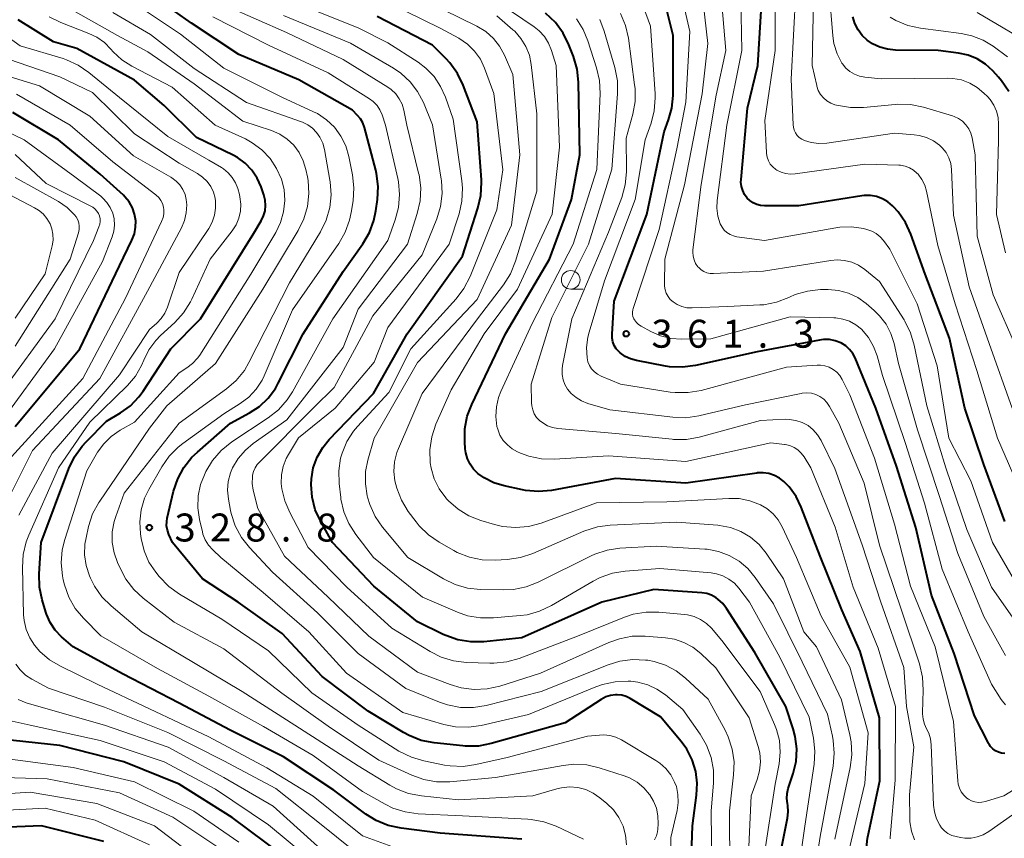
# Model space of a CAD drawing. Units: metres. Extents: x -70000 to -68000, y 22500 to 24000.
# Drawn here: x -68284 to -68152, y 23009 to 23119 of the extents above; entities that cross this region are included whole.
import ezdxf

# ---------------------------------------------------------------- set-up
doc = ezdxf.new("R2010")
doc.units = ezdxf.units.M
for name, color, linetype, lineweight in [('633100_広葉樹林', 7, 'Continuous', 13), ('710100_等高線(計曲線)', 7, 'Continuous', 40), ('710200_等高線(主曲線)', 7, 'Continuous', 13), ('731200_図化機測定による標高点', 7, 'Continuous', 40)]:
    doc.layers.add(name, color=color, linetype=linetype, lineweight=lineweight)
doc.styles.add('Style-WORKING', font='MS Gothic.ttf')

msp = doc.modelspace()

# ---------------------------------------------------------------- linework, layer by layer
at = {"layer": '633100_広葉樹林', "linetype": 'Continuous', "lineweight": 13}
msp.add_line((-68210.46, 23082.99), (-68208.79, 23082.99), dxfattribs=at)
msp.add_circle((-68210.46, 23084.24), 1.25, dxfattribs=at)
at = {"layer": '710100_等高線(計曲線)', "linetype": 'Continuous', "lineweight": 40, "flags": 128}
for points, elevation in [([(-68224.6, 23021.67), (-68224.92, 23021.7), (-68228.8, 23022.11), (-68230.51, 23022.45), (-68232.13, 23023.08), (-68232.9, 23023.49), (-68237.64, 23026.36), (-68243.79, 23031), (-68249.2, 23036.8), (-68255.09, 23041), (-68259.86, 23044.14), (-68263.91, 23049), (-68264.39, 23050.07), (-68264.58, 23050.64), (-68264.68, 23051.23), (-68264.67, 23051.83), (-68264.6, 23052.27), (-68263.74, 23055.88), (-68263.19, 23057.53), (-68262.37, 23059.07), (-68261.29, 23060.44), (-68260.56, 23061.13), (-68256.1, 23065), (-68253.55, 23066.38), (-68252.21, 23067.26), (-68251.05, 23068.36), (-68250.09, 23069.65), (-68249.7, 23070.36), (-68246.38, 23077), (-68241, 23085.36), (-68238.36, 23089.07), (-68237.47, 23090.57), (-68236.86, 23092.2), (-68236.6, 23093.49), (-68236.39, 23095.01), (-68236.3, 23096.75), (-68236.52, 23098.48), (-68236.63, 23098.94), (-68238.14, 23104.67), (-68238.36, 23105.28), (-68238.68, 23105.84), (-68239.07, 23106.3), (-68239.75, 23107), (-68246.92, 23111.08), (-68255, 23114.47), (-68261.33, 23118.67), (-68267.41, 23123)], 330), ([(-68168.63, 23095.12), (-68169.42, 23095.4), (-68170.23, 23095.55), (-68171.06, 23095.55), (-68171.41, 23095.51), (-68179.83, 23094.17), (-68184.43, 23094.15), (-68184.98, 23094.2), (-68185.5, 23094.34), (-68185.99, 23094.57), (-68186.44, 23094.88), (-68186.79, 23095.21), (-68187.13, 23095.68), (-68187.38, 23096.2), (-68187.55, 23096.75), (-68187.61, 23097.32), (-68187.6, 23097.69), (-68186.74, 23107.26), (-68185.35, 23113), (-68184.71, 23123.29)], 370), ([(-68152.19, 23020.7), (-68152.63, 23020.74), (-68153.05, 23020.87), (-68153.45, 23021.06), (-68153.81, 23021.33), (-68154.11, 23021.64), (-68154.36, 23022.01), (-68154.39, 23022.07), (-68156.27, 23025.73), (-68159, 23034.12), (-68162.05, 23041.95), (-68164.13, 23051), (-68166.75, 23059.25), (-68169.49, 23067), (-68172.29, 23073.75), (-68172.61, 23074.35), (-68173.03, 23074.9), (-68173.54, 23075.36), (-68174.11, 23075.73), (-68174.22, 23075.78), (-68174.97, 23076.06), (-68175.75, 23076.21), (-68176.55, 23076.22), (-68177.05, 23076.15), (-68185.42, 23074.58), (-68193.71, 23072.73), (-68195.44, 23072.5), (-68197.18, 23072.57), (-68197.75, 23072.66), (-68201.64, 23073.4), (-68202.43, 23073.62), (-68203.16, 23073.97), (-68203.83, 23074.45), (-68204, 23074.61), (-68204.34, 23074.99), (-68204.61, 23075.43), (-68204.8, 23075.91), (-68204.9, 23076.42), (-68204.91, 23076.93), (-68204.63, 23081.37), (-68200.25, 23093), (-68197.91, 23104.09), (-68197.32, 23105.68), (-68196.88, 23107.27), (-68196.72, 23108.97), (-68196.72, 23117), (-68197.89, 23121.68)], 360), ([(-68169, 23025.47), (-68171.63, 23034.37), (-68174.06, 23039.94), (-68177, 23047.16), (-68179.52, 23053.74), (-68180.22, 23055.17), (-68181.16, 23056.47), (-68181.84, 23057.16), (-68182.45, 23057.64), (-68183.13, 23058), (-68183.87, 23058.24), (-68184.63, 23058.35), (-68185.41, 23058.32), (-68185.49, 23058.31), (-68195, 23056.95), (-68204.44, 23057.56), (-68213.05, 23055.99), (-68214.78, 23055.83), (-68216.52, 23055.97), (-68216.94, 23056.05), (-68219.39, 23056.58), (-68220.77, 23057), (-68222.06, 23057.66), (-68222.9, 23058.27), (-68223.49, 23058.84), (-68223.96, 23059.51), (-68224.32, 23060.24), (-68224.54, 23061.03), (-68224.6, 23061.55), (-68224.67, 23062.49), (-68224.65, 23064.23), (-68224.33, 23065.94), (-68223.73, 23067.52), (-68219.23, 23077), (-68213.3, 23087), (-68210.36, 23095), (-68209.22, 23101), (-68209.42, 23110.77), (-68209.6, 23112.51), (-68210.1, 23114.2), (-68210.71, 23115.77), (-68211.48, 23117.33), (-68212.51, 23118.74), (-68213.83, 23119.99)], 350), ([(-68249, 23020.26), (-68256.17, 23023.83), (-68263, 23027.46), (-68270.61, 23031.39), (-68277.23, 23035), (-68278.77, 23036.35), (-68279.62, 23037.24), (-68280.31, 23038.26), (-68280.81, 23039.39), (-68280.89, 23039.65), (-68281.38, 23041.3), (-68281.73, 23043.01), (-68281.77, 23044.77), (-68281.51, 23049), (-68277.79, 23058.94), (-68277.04, 23060.51), (-68276.02, 23061.93), (-68275.49, 23062.51), (-68272.73, 23065.27), (-68270.86, 23066.38), (-68269.53, 23067.35), (-68268.39, 23068.53), (-68267.81, 23069.32), (-68264.1, 23075), (-68260.12, 23079), (-68253, 23090.51), (-68252, 23092.16), (-68251.68, 23092.8), (-68251.48, 23093.48), (-68251.4, 23094.19), (-68251.45, 23094.91), (-68251.62, 23095.62), (-68252, 23096.71), (-68252.52, 23097.89), (-68253.24, 23098.96), (-68254.13, 23099.88), (-68255.17, 23100.64), (-68255.77, 23100.96), (-68260.67, 23103.33), (-68265, 23107.63), (-68269, 23111.04), (-68276.75, 23115.25), (-68279.85, 23116.15), (-68284.59, 23119.1)], 320), ([(-68244.49, 23060.44), (-68243.74, 23061.75), (-68242.88, 23062.8), (-68236.91, 23069), (-68232.4, 23077), (-68225, 23087.41), (-68222.91, 23093.84), (-68222.52, 23095.53), (-68222.43, 23097.28), (-68222.45, 23097.64), (-68223, 23105.41), (-68224.88, 23110.35), (-68225.64, 23111.91), (-68226.66, 23113.33), (-68227.17, 23113.87), (-68229, 23115.7), (-68236.45, 23119.55)], 340), ([(-68151.66, 23109.5), (-68152.63, 23110.94), (-68153.04, 23111.42), (-68153.83, 23112.29), (-68154.8, 23113.17), (-68155.9, 23113.87), (-68157.11, 23114.37), (-68158.41, 23114.65), (-68161.14, 23115), (-68166.89, 23115.05), (-68167.96, 23115.16), (-68168.99, 23115.44), (-68169.97, 23115.91), (-68170.66, 23116.38), (-68171.34, 23117.02), (-68171.9, 23117.78), (-68172.32, 23118.62), (-68172.59, 23119.52)], 380), ([(-68285, 23064.54), (-68276.33, 23075), (-68271, 23086.12), (-68269.33, 23089.56), (-68269.01, 23090.4), (-68268.85, 23091.28), (-68268.83, 23092.17), (-68268.98, 23093.05), (-68269.27, 23093.9), (-68269.7, 23094.68), (-68270.27, 23095.37), (-68270.48, 23095.58), (-68273.58, 23098.42), (-68279.18, 23103), (-68285.32, 23106.68)], 310), ([(-68152.18, 23051.82), (-68155, 23059.48), (-68157.59, 23067), (-68159.61, 23076.39), (-68162.89, 23085), (-68164.81, 23090.34), (-68165.54, 23091.92), (-68166.53, 23093.36), (-68167.13, 23094.02), (-68167.28, 23094.17), (-68167.92, 23094.7), (-68168.63, 23095.12)], 370), ([(-68183, 23003.79), (-68181.36, 23012), (-68181.26, 23012.85), (-68181.32, 23013.7), (-68181.37, 23014), (-68181.45, 23014.65), (-68181.42, 23015.31), (-68181.27, 23015.97), (-68180.6, 23018), (-68180.22, 23019.63), (-68180.13, 23021.3), (-68180.33, 23022.96), (-68180.61, 23024), (-68181.6, 23027), (-68185.77, 23034.23), (-68189.53, 23040.12), (-68190.06, 23040.81), (-68190.71, 23041.41), (-68190.96, 23041.59), (-68191.56, 23041.92), (-68192.21, 23042.14), (-68192.88, 23042.24), (-68199.3, 23042.7), (-68206.27, 23041), (-68217, 23036.22), (-68222.12, 23035.69), (-68223.86, 23035.66), (-68225.59, 23035.93), (-68227.23, 23036.5), (-68227.59, 23036.67), (-68231, 23038.36), (-68236.87, 23043.13), (-68242.42, 23049), (-68244.01, 23051.81), (-68244.73, 23053.39), (-68245.16, 23055.07), (-68245.29, 23056.79), (-68245.26, 23057.54), (-68245, 23059.02), (-68244.49, 23060.44)], 340), ([(-68194.4, 23003.17), (-68194.13, 23011), (-68193.56, 23015.08), (-68193.48, 23016.69), (-68193.68, 23018.29), (-68194.16, 23019.84), (-68194.89, 23021.27), (-68195.65, 23022.31), (-68198.41, 23025.59), (-68202.49, 23028.07), (-68203.03, 23028.33), (-68203.61, 23028.5), (-68204.21, 23028.57), (-68204.44, 23028.56), (-68205.1, 23028.48), (-68205.74, 23028.27), (-68206.36, 23027.95), (-68211.18, 23024.82), (-68221.14, 23022.01), (-68222.85, 23021.69), (-68224.6, 23021.67)], 330), ([(-68170.83, 23007.57), (-68170.64, 23009.31), (-68170.6, 23009.52), (-68168.96, 23017), (-68169, 23025.47)], 350), ([(-68249.04, 23007), (-68255.9, 23012.1), (-68263, 23016.57), (-68270.41, 23019.59), (-68279, 23021.74), (-68286.9, 23022.63)], 310), ([(-68217, 23009.18), (-68227.98, 23010.02), (-68233.23, 23010.67), (-68234.94, 23011.04), (-68236.55, 23011.7), (-68237.96, 23012.57), (-68242.24, 23015.76), (-68249, 23020.26)], 320), ([(-68273.1, 23008.9), (-68281.49, 23011), (-68291.42, 23010.58), (-68296.95, 23009.09)], 300)]:
    msp.add_lwpolyline(points, dxfattribs=dict(at, elevation=elevation))
at = {"layer": '710200_等高線(主曲線)', "linetype": 'Continuous', "lineweight": 13, "flags": 128}
for points, elevation in [([(-68150.77, 23038.39), (-68154, 23043), (-68157.28, 23050.72), (-68160.11, 23059), (-68162.69, 23067.31), (-68164.35, 23075.46), (-68164.84, 23077.13), (-68165.62, 23078.69), (-68165.72, 23078.85), (-68169, 23084), (-68171, 23085.63), (-68171.83, 23086.19), (-68172.75, 23086.6), (-68173.72, 23086.85), (-68174.72, 23086.92), (-68175.55, 23086.85), (-68184.6, 23085.4), (-68191.3, 23085.07), (-68191.74, 23085.08), (-68192.17, 23085.17), (-68192.58, 23085.34), (-68192.96, 23085.58), (-68193.28, 23085.87), (-68193.39, 23086), (-68193.69, 23086.44), (-68193.91, 23086.92), (-68194.03, 23087.43), (-68194.07, 23087.96), (-68194.05, 23088.28), (-68192.97, 23097.03), (-68190.94, 23109), (-68189.62, 23115), (-68190.52, 23125.48)], 366), ([(-68152.53, 23034.54), (-68155, 23039.05), (-68158.49, 23047.51), (-68161, 23055.31), (-68163.91, 23064.09), (-68166.47, 23073), (-68167.06, 23075.68), (-68167.49, 23077.03), (-68168.14, 23078.29), (-68169.01, 23079.42), (-68169.74, 23080.13), (-68170.82, 23081.05), (-68171.94, 23081.85), (-68173.19, 23082.44), (-68174.52, 23082.81), (-68175.89, 23082.94), (-68176.12, 23082.94), (-68176.95, 23082.92), (-68178.66, 23082.73), (-68180.32, 23082.25), (-68181.08, 23081.92), (-68181.2, 23081.86), (-68182.83, 23081.23), (-68184.54, 23080.9), (-68185.08, 23080.86), (-68189.36, 23080.64), (-68194.16, 23080.47), (-68194.86, 23080.5), (-68195.54, 23080.66), (-68196.19, 23080.93), (-68196.73, 23081.27), (-68197.1, 23081.6), (-68197.4, 23081.99), (-68197.63, 23082.43), (-68197.79, 23082.9), (-68197.86, 23083.39), (-68197.86, 23083.56), (-68197.84, 23087), (-68195.21, 23097), (-68192.8, 23109.2), (-68192.04, 23115.96), (-68193.08, 23125)], 364), ([(-68150.92, 23043.88), (-68153.87, 23049), (-68156.75, 23057.25), (-68159.71, 23063), (-68161.29, 23072.71), (-68163.95, 23081), (-68167.64, 23088.36), (-68168.49, 23089.51), (-68168.93, 23090.02), (-68169.45, 23090.44), (-68170.03, 23090.77), (-68170.72, 23091), (-68171.16, 23091.1), (-68172.76, 23091.33), (-68174.36, 23091.28), (-68174.86, 23091.21), (-68184.47, 23089.53), (-68188.15, 23090.02), (-68188.63, 23090.12), (-68189.08, 23090.31), (-68189.49, 23090.57), (-68189.85, 23090.9), (-68190.15, 23091.29), (-68190.38, 23091.75), (-68190.7, 23092.79), (-68190.84, 23093.87), (-68190.79, 23094.89), (-68189.5, 23105), (-68187.51, 23115), (-68187.66, 23124.34)], 368), ([(-68171, 23099.76), (-68180.34, 23098.44), (-68180.98, 23098.4), (-68181.62, 23098.48), (-68182.23, 23098.67), (-68182.8, 23098.96), (-68182.95, 23099.05), (-68183.34, 23099.38), (-68183.67, 23099.76), (-68183.92, 23100.2), (-68184.1, 23100.67), (-68184.19, 23101.17), (-68184.2, 23101.31), (-68184.4, 23105.6), (-68183.03, 23115), (-68183, 23124.23)], 372), ([(-68150.61, 23075), (-68153.77, 23082.23), (-68155.9, 23090.1), (-68156.18, 23101), (-68156.59, 23103.29), (-68156.76, 23103.92), (-68157.04, 23104.51), (-68157.42, 23105.05), (-68157.89, 23105.51), (-68158.43, 23105.89), (-68159.02, 23106.16), (-68159.22, 23106.23), (-68163.13, 23107.39), (-68164.84, 23107.74), (-68166.58, 23107.79), (-68166.94, 23107.76), (-68171.16, 23107.36), (-68172.91, 23107.34), (-68174.78, 23107.67), (-68175, 23107.73), (-68175.56, 23107.94), (-68176.08, 23108.25), (-68176.54, 23108.64), (-68176.93, 23109.1), (-68177.23, 23109.63), (-68177.43, 23110.2), (-68177.45, 23110.31), (-68178.06, 23113), (-68177.81, 23124.19)], 376), ([(-68249.26, 23058.07), (-68249.04, 23059.19), (-68248.63, 23060.26), (-68248.34, 23060.78), (-68246.97, 23063.03), (-68242.08, 23067), (-68236.82, 23073.18), (-68235, 23077.82), (-68226.75, 23089), (-68225.44, 23093.08), (-68225.05, 23094.78), (-68224.97, 23096.52), (-68225.06, 23097.53), (-68226.23, 23105.77), (-68227.26, 23108.74), (-68227.91, 23110.19), (-68228.8, 23111.51), (-68229.9, 23112.65), (-68230.93, 23113.42), (-68235, 23116.04), (-68239, 23118.06), (-68251.08, 23122.92)], 338), ([(-68152.09, 23027.23), (-68152.52, 23027.7), (-68152.69, 23027.94), (-68154, 23030), (-68157.13, 23037), (-68160.6, 23045.4), (-68163, 23054.29), (-68165.58, 23062.42), (-68168.62, 23071.38), (-68169.34, 23074.02), (-68169.81, 23075.3), (-68170.5, 23076.49), (-68171.45, 23077.6), (-68172.19, 23078.2), (-68173.03, 23078.67), (-68173.93, 23078.98), (-68174.87, 23079.13), (-68175.16, 23079.15), (-68181, 23079.26), (-68191.67, 23076.33), (-68195.56, 23076.27), (-68197.01, 23076.37), (-68198.42, 23076.72), (-68199.71, 23077.29), (-68200.99, 23078), (-68201.35, 23078.24), (-68201.65, 23078.53), (-68201.9, 23078.88), (-68201.98, 23079.02), (-68202.1, 23079.3), (-68202.17, 23079.6), (-68202.18, 23079.91), (-68202.14, 23080.21), (-68202.09, 23080.38), (-68198.59, 23091), (-68196.2, 23101.8), (-68195, 23108.06), (-68194.47, 23117.53), (-68195.87, 23123.57)], 362), ([(-68151.21, 23067), (-68154.29, 23075.71), (-68157, 23083.28), (-68159.07, 23092.93), (-68159.37, 23099.04), (-68159.47, 23099.83), (-68159.72, 23100.6), (-68160.09, 23101.31), (-68160.59, 23101.94), (-68160.95, 23102.29), (-68161.78, 23102.89), (-68162.7, 23103.34), (-68163.69, 23103.62), (-68164.39, 23103.71), (-68167, 23103.9), (-68176.09, 23102.59), (-68177.15, 23102.53), (-68178.2, 23102.66), (-68179.09, 23102.91), (-68179.45, 23103.09), (-68179.79, 23103.33), (-68180.07, 23103.62), (-68180.3, 23103.96), (-68180.47, 23104.33), (-68180.58, 23104.72), (-68180.61, 23105.01), (-68180.86, 23111.14), (-68180.26, 23123)], 374), ([(-68152.13, 23087.87), (-68153.3, 23093), (-68153.07, 23102.93), (-68153.04, 23105.1), (-68153.1, 23106), (-68153.32, 23106.87), (-68153.68, 23107.69), (-68154.19, 23108.43), (-68154.53, 23108.82), (-68155, 23109.29), (-68155.9, 23110.05), (-68156.91, 23110.64), (-68158.01, 23111.05), (-68159.16, 23111.26), (-68159.84, 23111.28), (-68168.8, 23111.2), (-68171.01, 23111.43), (-68171.72, 23111.56), (-68172.39, 23111.82), (-68173, 23112.18), (-68173.54, 23112.65), (-68173.99, 23113.2), (-68174.07, 23113.32), (-68174.72, 23114.57), (-68175.14, 23115.92), (-68175.3, 23116.99), (-68175.79, 23123)], 378), ([(-68249.24, 23108.76), (-68257, 23112.64), (-68262.8, 23117.2), (-68269, 23121.29)], 328), ([(-68177.89, 23022.74), (-68178.46, 23025.54), (-68182.41, 23033.59), (-68186.48, 23041), (-68187.89, 23042.85), (-68188.5, 23043.53), (-68189.23, 23044.09), (-68190.04, 23044.52), (-68190.91, 23044.8), (-68191.61, 23044.91), (-68198.49, 23045.51), (-68203.13, 23045.17), (-68204.85, 23044.89), (-68206.49, 23044.32), (-68207.46, 23043.82), (-68213.05, 23040.53), (-68214.63, 23039.78), (-68216.31, 23039.31), (-68217.25, 23039.19), (-68220.84, 23038.87), (-68222.58, 23038.87), (-68224.3, 23039.17), (-68225.67, 23039.64), (-68230.34, 23041.66), (-68236.94, 23047), (-68239.3, 23050.06), (-68240.24, 23051.53), (-68240.91, 23053.13), (-68241.3, 23054.83), (-68241.32, 23055.02), (-68241.54, 23056.91), (-68241.59, 23058.61), (-68241.34, 23060.29), (-68241.14, 23061), (-68240.5, 23062.53), (-68239.6, 23063.93), (-68239.08, 23064.55), (-68234.88, 23069.12), (-68231.9, 23075), (-68225.85, 23081.67), (-68224.79, 23083.06), (-68223.97, 23084.67), (-68220.38, 23093.62), (-68219.57, 23099), (-68220.76, 23109.24), (-68222.01, 23112.64), (-68222.58, 23113.83), (-68223.35, 23114.91), (-68224.29, 23115.84), (-68225.49, 23116.66), (-68227.98, 23118.02), (-68235, 23121.43)], 342), ([(-68173.21, 23007.22), (-68171, 23016.68), (-68170.55, 23023.45), (-68173, 23032.28), (-68176.87, 23039.13), (-68180.18, 23047), (-68182.07, 23051.08), (-68182.61, 23052.02), (-68183.3, 23052.85), (-68184.12, 23053.55), (-68185, 23054.07), (-68186.4, 23054.6), (-68187.87, 23054.88), (-68189.22, 23054.91), (-68197.56, 23054.44), (-68207, 23054.3), (-68214.44, 23051.6), (-68216.12, 23051.15), (-68217.86, 23051), (-68219.6, 23051.15), (-68220.67, 23051.4), (-68222.53, 23051.95), (-68224.12, 23052.57), (-68225.58, 23053.46), (-68226.87, 23054.59), (-68227.13, 23054.87), (-68227.21, 23054.97), (-68228.1, 23056.18), (-68228.77, 23057.53), (-68229.2, 23058.97), (-68229.31, 23059.7), (-68229.36, 23061.44), (-68229.1, 23063.17), (-68228.54, 23064.85), (-68226.52, 23069.48), (-68222.09, 23077), (-68217.61, 23083), (-68212.96, 23093.04), (-68211.96, 23102.04), (-68212.4, 23113), (-68213.02, 23115), (-68213.42, 23115.97), (-68213.98, 23116.86), (-68214.69, 23117.63), (-68215.38, 23118.18), (-68221.59, 23122.41)], 348), ([(-68197.09, 23069.18), (-68203.78, 23070.22), (-68206.38, 23071.31), (-68206.86, 23071.56), (-68207.28, 23071.89), (-68207.65, 23072.29), (-68207.94, 23072.75), (-68208.14, 23073.25), (-68208.25, 23073.75), (-68208.33, 23075.15), (-68208.15, 23076.55), (-68207.99, 23077.2), (-68205.91, 23084.09), (-68201.8, 23095), (-68200.46, 23103), (-68199.67, 23105.24), (-68199.24, 23106.93), (-68199.12, 23108.67), (-68199.14, 23109.21), (-68199.75, 23118.25), (-68200.82, 23121.18)], 358), ([(-68202.97, 23008.45), (-68203.09, 23009.71), (-68203.43, 23010.93), (-68203.98, 23012.08), (-68204.71, 23013.11), (-68205.62, 23014), (-68206.53, 23014.76), (-68207.44, 23015.38), (-68208.44, 23015.84), (-68209.51, 23016.11), (-68210.6, 23016.2), (-68211.7, 23016.09), (-68212.33, 23015.94), (-68215.54, 23015), (-68225.51, 23014.49), (-68230.5, 23014.99), (-68232.21, 23015.31), (-68233.85, 23015.93), (-68234.74, 23016.42), (-68239, 23019.03), (-68247.5, 23024.5), (-68254.56, 23029), (-68261.09, 23032.91), (-68267.99, 23037), (-68272.14, 23040.48), (-68273.38, 23041.72), (-68274.38, 23043.14), (-68274.92, 23044.23), (-68275.04, 23044.51), (-68275.49, 23045.89), (-68275.69, 23047.33), (-68275.64, 23048.78), (-68275.5, 23049.64), (-68275.15, 23051.16), (-68274.61, 23052.82), (-68273.8, 23054.36), (-68273.66, 23054.56), (-68267, 23064.32), (-68264.65, 23067.35), (-68258.12, 23073), (-68251.79, 23083), (-68247.03, 23090.84), (-68246.26, 23092.41), (-68245.77, 23094.08), (-68245.59, 23095.81), (-68245.7, 23097.55), (-68245.79, 23098.04), (-68246, 23099.05), (-68246.34, 23100.22), (-68246.89, 23101.3), (-68247.61, 23102.28), (-68248.5, 23103.12), (-68249.51, 23103.78), (-68250.63, 23104.27), (-68254.46, 23105.54), (-68261, 23110.53), (-68267.19, 23114.81), (-68271.27, 23117), (-68276.92, 23120.2)], 324), ([(-68199.2, 23009.11), (-68198.96, 23009.63), (-68198.82, 23010.18), (-68198.78, 23010.53), (-68198.73, 23011.27), (-68198.75, 23012.31), (-68198.96, 23013.34), (-68199.34, 23014.31), (-68199.84, 23015.15), (-68199.88, 23015.2), (-68200.65, 23016.1), (-68201.56, 23016.84), (-68202.59, 23017.41), (-68203.28, 23017.68), (-68206.62, 23018.76), (-68208.31, 23019.15), (-68210.06, 23019.24), (-68211.47, 23019.09), (-68220.54, 23017.46), (-68226.7, 23016.9), (-68228.45, 23016.89), (-68230.16, 23017.19), (-68231.76, 23017.76), (-68236.21, 23019.79), (-68243, 23024.35), (-68249.23, 23028.77), (-68257, 23034.73), (-68263.68, 23038.32), (-68267.81, 23041.52), (-68269.09, 23042.7), (-68270.14, 23044.09), (-68270.74, 23045.2), (-68271.26, 23046.3), (-68271.74, 23047.62), (-68271.98, 23049.01), (-68271.98, 23050.42), (-68271.73, 23051.81), (-68271.52, 23052.48), (-68270.38, 23055.62), (-68263, 23065), (-68256.67, 23069.59), (-68255.35, 23070.73), (-68254.25, 23072.09), (-68253.63, 23073.14), (-68248.18, 23083.82), (-68244.04, 23090.68), (-68243.27, 23092.24), (-68242.79, 23093.92), (-68242.61, 23095.65), (-68242.72, 23097.39), (-68242.76, 23097.62), (-68243.51, 23101.73), (-68243.74, 23102.58), (-68244.11, 23103.37), (-68244.55, 23104), (-68245.09, 23104.57), (-68245.73, 23105.03), (-68246.44, 23105.38), (-68246.57, 23105.42), (-68253.98, 23108.02), (-68261, 23112.6), (-68266.83, 23117.17), (-68271.88, 23120.12)], 326), ([(-68256.01, 23052.88), (-68256.1, 23053.3), (-68256.38, 23054.82), (-68256.5, 23056), (-68256.41, 23057.18), (-68256.11, 23058.33), (-68255.83, 23059), (-68255.08, 23060.27), (-68254.12, 23061.39), (-68253.06, 23062.27), (-68248.56, 23065.44), (-68241, 23075.17), (-68239, 23080.28), (-68232.35, 23089), (-68231.04, 23093.12), (-68230.66, 23094.83), (-68230.59, 23096.57), (-68230.81, 23098.3), (-68230.87, 23098.53), (-68232.46, 23105), (-68232.86, 23107), (-68233.09, 23107.79), (-68233.46, 23108.52), (-68233.94, 23109.18), (-68234.54, 23109.75), (-68235, 23110.07), (-68241, 23113.78), (-68248.59, 23117.41), (-68256.72, 23121)], 334), ([(-68178.58, 22999), (-68177, 23009.56), (-68175.26, 23018.97), (-68175.09, 23020.71), (-68175.23, 23022.45), (-68175.34, 23023.01), (-68176.02, 23025.98), (-68179.41, 23033), (-68183.25, 23040.75), (-68185.7, 23044.3), (-68186.68, 23045.49), (-68187.85, 23046.48), (-68189.18, 23047.26), (-68190.63, 23047.8), (-68192.14, 23048.08), (-68192.46, 23048.11), (-68199, 23048.49), (-68203.85, 23048.22), (-68205.57, 23047.97), (-68207.23, 23047.43), (-68207.73, 23047.2), (-68214.82, 23043.69), (-68216.44, 23043.05), (-68218.15, 23042.71), (-68219.43, 23042.65), (-68222.57, 23042.7), (-68224.3, 23042.88), (-68225.98, 23043.36), (-68227.55, 23044.13), (-68232.32, 23047), (-68235.7, 23051.07), (-68236.69, 23052.5), (-68237.42, 23054.09), (-68237.71, 23055.06), (-68237.76, 23055.24), (-68238.01, 23056.86), (-68237.98, 23058.5), (-68237.68, 23060.03), (-68236.85, 23063), (-68231, 23073.16), (-68223, 23081.58), (-68218.41, 23091.59), (-68217.3, 23101), (-68218.23, 23111.77), (-68219.36, 23114.38), (-68220, 23115.57), (-68220.83, 23116.63), (-68221.84, 23117.53), (-68223.04, 23118.26), (-68227.52, 23120.48)], 344), ([(-68163.23, 23030.93), (-68163.65, 23032.72), (-68166.07, 23039.93), (-68169, 23048.64), (-68171.06, 23056.94), (-68174.49, 23065), (-68175.74, 23067.26), (-68176.09, 23067.77), (-68176.51, 23068.21), (-68177.01, 23068.57), (-68177.57, 23068.84), (-68178.16, 23069.01), (-68178.77, 23069.07), (-68179.38, 23069.03), (-68179.53, 23069), (-68187, 23067.47), (-68193.27, 23065.99), (-68195, 23065.74), (-68196.76, 23065.79), (-68205.2, 23066.8), (-68208.17, 23067.66), (-68208.99, 23067.98), (-68209.74, 23068.43), (-68210.4, 23069), (-68210.87, 23069.57), (-68211.23, 23070.18), (-68211.48, 23070.84), (-68211.61, 23071.54), (-68211.61, 23072.24), (-68211.55, 23072.72), (-68210.3, 23079), (-68205.39, 23090.61), (-68203.61, 23095.3), (-68203.14, 23096.98), (-68202.96, 23098.71), (-68202.96, 23098.93), (-68203, 23103.25), (-68202.13, 23106.45), (-68201.83, 23108.16), (-68201.82, 23109.91), (-68201.88, 23110.39), (-68202.72, 23116.67), (-68203.1, 23118.37), (-68203.77, 23119.98)], 356), ([(-68150.68, 23117), (-68155.92, 23120.08)], 384), ([(-68249.92, 23099.19), (-68250.8, 23100.53), (-68251.91, 23101.69), (-68253.2, 23102.63), (-68254.11, 23103.13), (-68258.16, 23105), (-68263.92, 23110.08), (-68269.35, 23112.9), (-68270.69, 23113.76), (-68271.87, 23114.83), (-68272.18, 23115.2), (-68273.04, 23116.07), (-68274.04, 23116.79), (-68275.1, 23117.3), (-68278.88, 23118.74), (-68280.44, 23119.5)], 322), ([(-68255.91, 23062.52), (-68251.04, 23065.73), (-68249.68, 23066.81), (-68248.52, 23068.12), (-68247.81, 23069.22), (-68242.38, 23079), (-68235, 23089.53), (-68234.01, 23092.27), (-68233.57, 23093.94), (-68233.43, 23095.67), (-68233.58, 23097.4), (-68233.67, 23097.84), (-68235.29, 23105), (-68235.76, 23106.38), (-68236.05, 23107.04), (-68236.45, 23107.63), (-68236.95, 23108.15), (-68237.47, 23108.54), (-68243, 23112), (-68251, 23115.73), (-68258.46, 23119.54)], 332), ([(-68253.15, 23058.01), (-68253.02, 23058.53), (-68252.81, 23059.03), (-68252.52, 23059.47), (-68252.27, 23059.75), (-68244.91, 23067.09), (-68242.2, 23069.8), (-68237, 23079.41), (-68230.39, 23087.61), (-68228.44, 23092.43), (-68227.93, 23094.09), (-68227.72, 23095.82), (-68227.81, 23097.56), (-68227.84, 23097.74), (-68229, 23105.04), (-68230.23, 23108.02), (-68231, 23109.5), (-68232.01, 23110.82), (-68233.24, 23111.95), (-68234.25, 23112.62), (-68240.01, 23115.99), (-68249, 23119.7)], 336), ([(-68206.88, 23051.1), (-68208.7, 23050.51), (-68215.55, 23047.52), (-68217.21, 23046.97), (-68218.98, 23046.7), (-68220.61, 23046.61), (-68222.35, 23046.66), (-68224.06, 23047.02), (-68225.68, 23047.67), (-68226.12, 23047.9), (-68228.11, 23049.03), (-68229.54, 23050.02), (-68230.79, 23051.24), (-68231.19, 23051.75), (-68232.25, 23053.17), (-68233.17, 23054.66), (-68233.81, 23056.27), (-68234.05, 23057.25), (-68234.19, 23058.54), (-68234.1, 23059.83), (-68233.79, 23061.08), (-68233.58, 23061.62), (-68230.38, 23069), (-68222.97, 23079), (-68219.48, 23083.57), (-68218.55, 23085.04), (-68217.86, 23086.73), (-68215, 23096.13), (-68215, 23106.49), (-68215.75, 23113.11), (-68216, 23114.36), (-68216.47, 23115.54), (-68217.13, 23116.63), (-68217.97, 23117.58), (-68218.21, 23117.79), (-68220.35, 23119.65)], 346), ([(-68164.74, 23010.28), (-68164.94, 23011.51), (-68164.95, 23011.9), (-68165, 23015.12), (-68164.42, 23021.58), (-68165.39, 23027), (-68165.76, 23032.24), (-68168.86, 23041), (-68171.34, 23048.66), (-68175, 23058.94), (-68176.85, 23062.68), (-68177.32, 23063.44), (-68177.91, 23064.11), (-68178.6, 23064.67), (-68179.39, 23065.09), (-68180.23, 23065.38), (-68181.12, 23065.51), (-68181.67, 23065.52), (-68185, 23065.37), (-68193.21, 23063.14), (-68194.92, 23062.83), (-68196.67, 23062.82), (-68196.85, 23062.84), (-68204.39, 23063.61), (-68212.18, 23064.28), (-68212.9, 23064.41), (-68213.59, 23064.66), (-68214.22, 23065.03), (-68214.64, 23065.36), (-68215.03, 23065.78), (-68215.34, 23066.26), (-68215.56, 23066.79), (-68215.68, 23067.34), (-68215.71, 23067.73), (-68215.76, 23070.24), (-68213, 23079.18), (-68208.09, 23089), (-68204.93, 23099.07), (-68204.18, 23109.21), (-68204.2, 23110.95), (-68204.54, 23112.73), (-68205.95, 23117.59), (-68206.57, 23119.18)], 354), ([(-68206.6, 23110.96), (-68206.99, 23112.69), (-68208.14, 23116.28), (-68208.79, 23117.83), (-68209.7, 23119.24)], 352), ([(-68151.86, 23114.14), (-68153.78, 23115.57), (-68155.13, 23116.4), (-68156.61, 23116.99), (-68158.08, 23117.3), (-68163.52, 23118), (-68165.23, 23118.37), (-68166.84, 23119.03), (-68167.59, 23119.46)], 382), ([(-68255.87, 23090.81), (-68255.35, 23091.62), (-68254.98, 23092.5), (-68254.76, 23093.44), (-68254.72, 23094.39), (-68254.84, 23095.35), (-68254.92, 23095.67), (-68255.14, 23096.47), (-68255.44, 23097.25), (-68255.87, 23097.97), (-68256.41, 23098.61), (-68257.06, 23099.14), (-68257.33, 23099.31), (-68259, 23100.29), (-68264.52, 23103.48), (-68271, 23108.7), (-68275.11, 23112.07), (-68276.55, 23113.05), (-68278.14, 23113.77), (-68278.58, 23113.92), (-68284.35, 23115.65), (-68287.11, 23117.58)], 318), ([(-68263, 23099.88), (-68269, 23103.8), (-68274.63, 23109.37), (-68279, 23111.47), (-68285.91, 23113.83)], 316), ([(-68262.04, 23095), (-68262.21, 23095.7), (-68262.49, 23096.36), (-68262.89, 23096.97), (-68263.39, 23097.49), (-68263.97, 23097.92), (-68264.1, 23098), (-68269.15, 23100.85), (-68275, 23106.18), (-68281.76, 23110.24), (-68288.64, 23112.37)], 314), ([(-68167.61, 23009.22), (-68167.6, 23009.43), (-68166.91, 23017.09), (-68166.89, 23027), (-68169.2, 23034.8), (-68172.54, 23043), (-68174.95, 23051.05), (-68178.23, 23059), (-68179.14, 23060.48), (-68179.51, 23060.98), (-68179.97, 23061.41), (-68180.49, 23061.75), (-68181.06, 23062), (-68181.67, 23062.15), (-68181.77, 23062.16), (-68183.62, 23062.38), (-68195, 23059.87), (-68205.38, 23060.62), (-68212.63, 23060.19), (-68214.37, 23060.24), (-68216.08, 23060.6), (-68217.18, 23061), (-68217.58, 23061.17), (-68218.31, 23061.56), (-68218.96, 23062.08), (-68219.51, 23062.7), (-68219.95, 23063.4), (-68220.25, 23064.18), (-68220.35, 23064.57), (-68220.51, 23065.88), (-68220.43, 23067.19), (-68220.13, 23068.47), (-68219.82, 23069.25), (-68215.64, 23078.36), (-68210.12, 23089), (-68206.95, 23099.05), (-68206.52, 23109.22), (-68206.6, 23110.96)], 352), ([(-68265.06, 23093.64), (-68265.11, 23094), (-68265.25, 23094.46), (-68265.46, 23094.88), (-68265.74, 23095.26), (-68266.08, 23095.59), (-68266.12, 23095.62), (-68271.92, 23100.08), (-68277.63, 23105), (-68284.85, 23109.15)], 312), ([(-68196.16, 23013.04), (-68196.02, 23014.11), (-68196.06, 23015.19), (-68196.28, 23016.24), (-68196.51, 23016.85), (-68197.02, 23017.81), (-68197.69, 23018.66), (-68198.49, 23019.38), (-68199.02, 23019.74), (-68203.63, 23022.5), (-68204.38, 23022.87), (-68205.19, 23023.1), (-68206.02, 23023.19), (-68206.59, 23023.16), (-68208.19, 23023), (-68219, 23020.17), (-68223.18, 23019.21), (-68224.91, 23018.96), (-68226.65, 23019.02), (-68227.39, 23019.14), (-68230.15, 23019.7), (-68231.83, 23020.18), (-68233.5, 23021.02), (-68239, 23024.47), (-68245.19, 23028.81), (-68251, 23034.45), (-68257.29, 23038.71), (-68262.97, 23042.06), (-68264.39, 23043.08), (-68265.7, 23044.44), (-68266.15, 23045), (-68267.06, 23046.37), (-68267.71, 23047.88), (-68268.11, 23049.53), (-68268.2, 23050.17), (-68268.29, 23051.79), (-68268.1, 23053.39), (-68267.64, 23054.94), (-68267.07, 23056.12), (-68265.34, 23059.13), (-68264.35, 23060.56), (-68263.12, 23061.8), (-68262.52, 23062.26), (-68257, 23066.25), (-68254.81, 23067.63), (-68253.65, 23068.5), (-68252.67, 23069.56), (-68251.88, 23070.78), (-68251.6, 23071.37), (-68247.78, 23080.22), (-68241.59, 23089.1), (-68240.72, 23090.62), (-68240.13, 23092.26), (-68239.91, 23093.28), (-68239.67, 23094.85), (-68239.55, 23096.59), (-68239.74, 23098.34), (-68240.23, 23100.8), (-68240.64, 23102.21), (-68241.29, 23103.52), (-68242.16, 23104.7), (-68243.21, 23105.71), (-68244.43, 23106.53), (-68244.96, 23106.79), (-68249.24, 23108.76)], 328), ([(-68271.92, 23093.19), (-68272.25, 23093.94), (-68272.7, 23094.62), (-68273.26, 23095.21), (-68273.53, 23095.44), (-68277, 23098.06), (-68283.79, 23103), (-68291.34, 23106.66)], 308), ([(-68287, 23068.88), (-68279.64, 23079), (-68274.51, 23089.49), (-68273.76, 23091.33), (-68273.64, 23091.69), (-68273.6, 23092.06), (-68273.61, 23092.43), (-68273.7, 23092.8), (-68273.84, 23093.15), (-68274.04, 23093.46), (-68274.3, 23093.74), (-68274.6, 23093.97), (-68274.77, 23094.07), (-68280.84, 23097.16), (-68285, 23101.06)], 306), ([(-68284.52, 23052.67), (-68280.02, 23061), (-68271, 23071.49), (-68267, 23077.55), (-68266, 23078.43), (-68265.4, 23079.06), (-68264.92, 23079.78), (-68264.57, 23080.57), (-68263, 23085.21), (-68259.03, 23091.14), (-68258.56, 23091.98), (-68258.26, 23092.89), (-68258.11, 23093.84), (-68258.13, 23094.8), (-68258.19, 23095.2), (-68258.41, 23096.01), (-68258.77, 23096.76), (-68259.25, 23097.44), (-68259.85, 23098.02), (-68260.55, 23098.5), (-68263, 23099.88)], 316), ([(-68208.76, 23009.19), (-68212.43, 23010.93), (-68214.06, 23011.54), (-68215.78, 23011.85), (-68216.2, 23011.88), (-68225, 23012.34), (-68230.92, 23012.61), (-68232.65, 23012.84), (-68234.31, 23013.36), (-68235.35, 23013.87), (-68238.42, 23015.58), (-68245, 23020.4), (-68251.7, 23024.3), (-68259, 23028.36), (-68265.9, 23032.1), (-68273.52, 23036.48), (-68275.85, 23038.83), (-68276.96, 23040.16), (-68277.82, 23041.67), (-68278.4, 23043.3), (-68278.56, 23044), (-68278.66, 23044.52), (-68278.82, 23046.26), (-68278.69, 23048), (-68278.35, 23049.4), (-68275.41, 23058.59), (-68273.94, 23061.11), (-68273.13, 23062.25), (-68272.14, 23063.23), (-68270.92, 23064.06), (-68269, 23065.13), (-68263, 23071.77), (-68261.95, 23072.43), (-68261.19, 23073.02), (-68260.54, 23073.72), (-68260.24, 23074.15), (-68253.4, 23085), (-68250.04, 23090.6), (-68249.39, 23091.94), (-68248.98, 23093.37), (-68248.83, 23094.86), (-68248.93, 23096.34), (-68249.27, 23097.73), (-68249.92, 23099.19)], 322), ([(-68150.1, 23055.9), (-68153.19, 23063), (-68155.95, 23072.05), (-68158.87, 23081), (-68161.18, 23088.82), (-68162.71, 23096.12), (-68162.95, 23096.94), (-68163.34, 23097.7), (-68163.85, 23098.39), (-68164, 23098.54), (-68164.47, 23098.95), (-68165, 23099.27), (-68165.58, 23099.48), (-68166.19, 23099.6), (-68166.43, 23099.62), (-68171, 23099.76)], 372), ([(-68285, 23075.33), (-68277.63, 23087), (-68276.53, 23090.54), (-68276.44, 23090.97), (-68276.42, 23091.42), (-68276.48, 23091.86), (-68276.61, 23092.28), (-68276.82, 23092.67), (-68277.04, 23092.96), (-68278.04, 23093.94), (-68279.2, 23094.73), (-68285, 23097.95)], 304), ([(-68285, 23079.09), (-68281, 23085.05), (-68280.05, 23088.81), (-68279.93, 23089.57), (-68279.94, 23090.34), (-68280.08, 23091.09), (-68280.33, 23091.76), (-68280.74, 23092.45), (-68281.26, 23093.07), (-68281.87, 23093.59), (-68282.4, 23093.9), (-68287.48, 23096.52)], 302), ([(-68286.72, 23053.28), (-68282.66, 23061.34), (-68273.63, 23071), (-68267.27, 23082.73), (-68262.7, 23091.22), (-68262.28, 23092.2), (-68262.04, 23093.23), (-68261.98, 23094.29), (-68262.04, 23095)], 314), ([(-68245.47, 23006.53), (-68251, 23011.13), (-68258.12, 23015.88), (-68265, 23019.55), (-68273.58, 23022.42), (-68283, 23024.49), (-68286.23, 23025.22), (-68287.26, 23025.55), (-68288.22, 23026.06), (-68289.07, 23026.72), (-68289.66, 23027.34), (-68290.32, 23028.3), (-68290.8, 23029.36), (-68291.09, 23030.49), (-68291.16, 23031.11), (-68291.79, 23040.21), (-68289.87, 23051), (-68285.51, 23060.49), (-68275.93, 23071), (-68270.22, 23081.78), (-68265.35, 23092.08), (-68265.16, 23092.58), (-68265.07, 23093.11), (-68265.06, 23093.64)], 312), ([(-68287.14, 23064.86), (-68279.75, 23075), (-68273.31, 23086.69), (-68272.01, 23089.99), (-68271.77, 23090.78), (-68271.68, 23091.59), (-68271.73, 23092.4), (-68271.92, 23093.19)], 308), ([(-68233.97, 23008.03), (-68238.38, 23009.62), (-68245, 23014.95), (-68251.24, 23018.76), (-68259, 23022.92), (-68267, 23026.7), (-68274, 23030), (-68278.94, 23032.39), (-68280.41, 23033.27), (-68281.7, 23034.38), (-68282.4, 23035.2), (-68283.06, 23036.22), (-68283.54, 23037.33), (-68283.81, 23038.52), (-68283.87, 23039.29), (-68284.04, 23045.64), (-68283.94, 23047.38), (-68283.53, 23049.07), (-68283.19, 23049.96), (-68279.19, 23059), (-68275, 23065.14), (-68269.95, 23070.08), (-68268.88, 23071.33), (-68268.04, 23072.75), (-68267.74, 23073.44), (-68267.06, 23074.83), (-68266.14, 23076.08), (-68265.49, 23076.75), (-68263.58, 23078.52), (-68262.41, 23079.82), (-68261.48, 23081.29), (-68261.31, 23081.64), (-68258.82, 23087), (-68255.87, 23090.81)], 318), ([(-68141, 23021.94), (-68152.32, 23015), (-68154.81, 23014.24), (-68155.27, 23014.14), (-68155.75, 23014.13), (-68156.22, 23014.2), (-68156.67, 23014.34), (-68157.09, 23014.57), (-68157.29, 23014.71), (-68157.7, 23015.1), (-68158.04, 23015.55), (-68158.29, 23016.05), (-68158.45, 23016.59), (-68158.51, 23017.01), (-68159.09, 23025), (-68161.53, 23035), (-68164.88, 23043.12), (-68167, 23051.45), (-68169.69, 23060.31), (-68173, 23068.81), (-68174.04, 23070.87), (-68174.36, 23071.38), (-68174.76, 23071.84), (-68175.24, 23072.21), (-68175.77, 23072.5), (-68176.35, 23072.69), (-68176.95, 23072.77), (-68177.37, 23072.77), (-68181.5, 23072.5), (-68192.96, 23069.41), (-68194.68, 23069.11), (-68196.42, 23069.1), (-68197.09, 23069.18)], 358), ([(-68191.54, 23005), (-68191.63, 23013), (-68191.31, 23016.69), (-68191.31, 23018.43), (-68191.62, 23020.15), (-68192.22, 23021.79), (-68193.07, 23023.26), (-68195.4, 23026.6), (-68197.75, 23028.56), (-68198.88, 23029.34), (-68200.12, 23029.92), (-68201.45, 23030.27), (-68202.38, 23030.37), (-68202.75, 23030.39), (-68204.49, 23030.32), (-68206.19, 23029.96), (-68207.08, 23029.64), (-68216.1, 23025.9), (-68222.46, 23024.44), (-68224.19, 23024.2), (-68225.93, 23024.26), (-68227.5, 23024.59), (-68233, 23026.19), (-68240.53, 23031.47), (-68245.59, 23037), (-68251.73, 23042.27), (-68257.43, 23047), (-68258.49, 23048), (-68259.05, 23048.63), (-68259.5, 23049.35), (-68259.81, 23050.13), (-68259.89, 23050.42), (-68260.28, 23052.1), (-68260.5, 23053.66), (-68260.45, 23055.24), (-68260.12, 23056.78), (-68259.62, 23058.08), (-68259.41, 23058.51), (-68258.52, 23060.01), (-68257.38, 23061.33), (-68255.91, 23062.52)], 332), ([(-68186.71, 23005.29), (-68186.22, 23015), (-68185.42, 23017.19), (-68185.11, 23018.35), (-68185, 23019.56), (-68185.1, 23020.76), (-68185.31, 23021.61), (-68186.51, 23025.49), (-68191, 23032.2), (-68193, 23034.1), (-68194.06, 23034.94), (-68195.26, 23035.59), (-68196.54, 23036.02), (-68197.75, 23036.21), (-68200.46, 23036.42), (-68202.21, 23036.41), (-68203.92, 23036.09), (-68205.32, 23035.58), (-68214.52, 23031.48), (-68219.98, 23029.73), (-68221.69, 23029.35), (-68223.43, 23029.27), (-68225.16, 23029.49), (-68226.63, 23029.93), (-68231, 23031.61), (-68237.55, 23036.45), (-68243, 23041.65), (-68248.85, 23047.15), (-68252.44, 23053.56), (-68253.05, 23056.01), (-68253.19, 23056.91), (-68253.17, 23057.81), (-68253.15, 23058.01)], 336), ([(-68184.48, 23007), (-68183, 23016.56), (-68182.49, 23019.3), (-68182.33, 23020.85), (-68182.45, 23022.41), (-68182.84, 23023.92), (-68183.1, 23024.57), (-68185.05, 23029), (-68190.16, 23035.84), (-68191.58, 23037.49), (-68192.25, 23038.15), (-68193.02, 23038.68), (-68193.88, 23039.06), (-68194.78, 23039.29), (-68195.17, 23039.34), (-68198.61, 23039.65), (-68200.35, 23039.66), (-68202.07, 23039.36), (-68203.23, 23038.98), (-68209.56, 23036.44), (-68217.38, 23033.45), (-68219.05, 23032.97), (-68220.79, 23032.79), (-68221.3, 23032.8), (-68224.45, 23032.91), (-68226.18, 23033.12), (-68227.85, 23033.63), (-68229.31, 23034.37), (-68234.48, 23037.52), (-68240.51, 23043), (-68245.67, 23048.33), (-68248.17, 23053.02), (-68248.83, 23054.57), (-68249.21, 23056.21), (-68249.29, 23056.93), (-68249.26, 23058.07)], 338), ([(-68189.11, 23005), (-68189.17, 23013), (-68188.59, 23017.81), (-68188.53, 23019.56), (-68188.78, 23021.28), (-68189.32, 23022.94), (-68189.74, 23023.82), (-68192.02, 23027.98), (-68195.06, 23030.81), (-68196.31, 23031.79), (-68197.72, 23032.54), (-68199.24, 23033.03), (-68200.1, 23033.19), (-68200.4, 23033.23), (-68202.14, 23033.3), (-68203.87, 23033.08), (-68205.43, 23032.6), (-68214.42, 23029), (-68221.79, 23027.13), (-68223.51, 23026.85), (-68225.26, 23026.87), (-68226.97, 23027.2), (-68228.06, 23027.58), (-68232.57, 23029.43), (-68239, 23034.1), (-68244.42, 23039.58), (-68250.48, 23045), (-68253.57, 23048.31), (-68254.65, 23049.68), (-68255.47, 23051.22), (-68256.01, 23052.88)], 334), ([(-68175, 23009.19), (-68172.96, 23018.8), (-68172.74, 23020.53), (-68172.83, 23022.27), (-68173.01, 23023.19), (-68174.12, 23027.88), (-68177.49, 23035), (-68179.19, 23037), (-68181.89, 23044.11), (-68184.23, 23047.56), (-68185.18, 23048.72), (-68186.33, 23049.71), (-68187.62, 23050.48), (-68189.03, 23051.01), (-68190.51, 23051.29), (-68190.73, 23051.31), (-68196.27, 23051.73), (-68205.15, 23051.33), (-68206.88, 23051.1)], 346), ([(-68152.1, 23033.85), (-68152.53, 23034.54)], 364), ([(-68240.06, 23008.02), (-68243.73, 23011), (-68250.02, 23015.98), (-68257, 23019.7), (-68264.5, 23023.5), (-68273, 23026.89), (-68280.54, 23029.46), (-68282.77, 23030.66), (-68283.61, 23031.2), (-68284.34, 23031.89), (-68284.94, 23032.69)], 316), ([(-68150.42, 23013), (-68154.37, 23010.21), (-68155.11, 23009.78), (-68155.9, 23009.49), (-68156.73, 23009.34), (-68157.58, 23009.33), (-68158.13, 23009.41), (-68158.75, 23009.54), (-68159.31, 23009.7), (-68159.83, 23009.96), (-68160.3, 23010.3), (-68160.7, 23010.72), (-68160.94, 23011.06), (-68161.37, 23011.93), (-68161.65, 23012.85), (-68161.76, 23013.75), (-68162.07, 23021.84), (-68162.17, 23022.64), (-68162.41, 23023.41), (-68162.7, 23024), (-68163, 23024.63), (-68163.18, 23025.3), (-68163.25, 23025.99), (-68163.24, 23026.16), (-68163.14, 23029.19), (-68163.23, 23030.93)], 356), ([(-68243.07, 23007), (-68250.38, 23013.62), (-68257, 23017.47), (-68264.47, 23021.53), (-68273, 23024.5), (-68281.2, 23026.8), (-68283.52, 23027.48), (-68284.61, 23027.91)], 314), ([(-68180.75, 22999), (-68179.05, 23010.95), (-68177.8, 23019.25), (-68177.69, 23020.99), (-68177.89, 23022.74)], 342), ([(-68255, 23008.79), (-68261.04, 23012.96), (-68269, 23016.9), (-68277.21, 23018.79), (-68287, 23020.12)], 308), ([(-68257, 23007.57), (-68263.86, 23012.14), (-68271, 23015.39), (-68280.72, 23017.28), (-68291, 23017.61)], 306), ([(-68259.91, 23006.09), (-68266.3, 23011), (-68274.04, 23013.96), (-68283, 23015.49), (-68293.15, 23014.85)], 304), ([(-68267, 23008.43), (-68274.27, 23011.73), (-68281, 23013.36), (-68291.17, 23012.83)], 302), ([(-68197.09, 23004.91), (-68197, 23009.4), (-68196.16, 23013.04)], 328), ([(-68164.34, 23009.11), (-68164.74, 23010.28)], 354)]:
    msp.add_lwpolyline(points, dxfattribs=dict(at, elevation=elevation))
at = {"layer": '731200_図化機測定による標高点', "linetype": 'Continuous', "lineweight": 40}
for centre in [(-68203, 23077, 361.27), (-68267, 23051, 328.81)]:
    msp.add_circle(centre, 0.375, dxfattribs=at)

# ---------------------------------------------------------------- texts
at = {"layer": '731200_図化機測定による標高点', "linetype": 'Continuous', "lineweight": 40, "style": 'Style-WORKING'}
for s, p in [('3', (-68199.62, 23075.13, -10)), ('6', (-68194.87, 23075.13, -10)), ('1', (-68190.12, 23075.13, -10)), ('3', (-68180.62, 23075.13, -10)), ('.', (-68185.37, 23075.13, -10)), ('3', (-68263.62, 23049.13, -10)), ('2', (-68258.87, 23049.13, -10)), ('8', (-68254.12, 23049.13, -10)), ('8', (-68244.62, 23049.13, -10)), ('.', (-68249.37, 23049.13, -10))]:
    msp.add_text(s, height=3.75, dxfattribs=at).set_placement(p)

doc.saveas('drawing.dxf')
